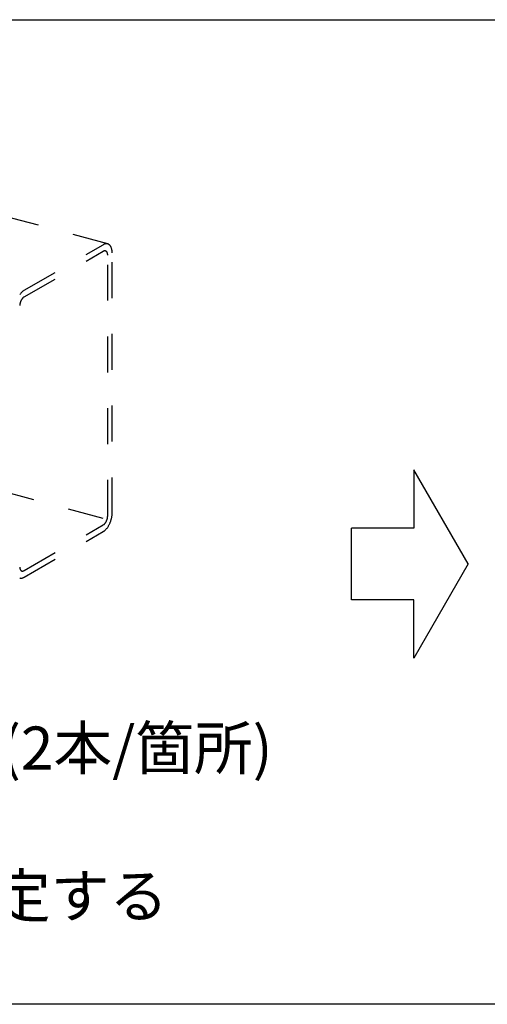
# Model space of a CAD drawing. Extents: x 5 to 415, y 6 to 292.
# Drawn here: x 336 to 352, y 200 to 235 of the extents above; entities that cross this region are included whole.
import ezdxf

# ---------------------------------------------------------------- set-up
doc = ezdxf.new("R2010")
doc.units = 0
doc.header["$MEASUREMENT"] = 0
doc.linetypes.add('DASHED1', pattern=[2.5, 1.25, -1.25])
for name, color, linetype in [('_4-6_文字', 7, 'CONTINUOUS'), ('_4-9_躯体他', 7, 'CONTINUOUS'), ('_F-3_野縁', 7, 'CONTINUOUS')]:
    doc.layers.add(name, color=color, linetype=linetype)
doc.styles.get("Standard").update_dxf_attribs({"font": 'txt', "bigfont": 'bigfont.shx'})

msp = doc.modelspace()

# ---------------------------------------------------------------- linework, layer by layer
at = {"layer": '_4-6_文字', "color": 7, "linetype": 'Continuous'}
for p, q in [((349.907, 218.98), (349.907, 216.949)), ((351.8, 215.701), (349.907, 218.98)), ((347.744, 214.453), (347.744, 216.949)), ((349.907, 216.949), (347.744, 216.949)), ((351.8, 215.701), (349.907, 212.422)), ((349.907, 214.453), (347.744, 214.453)), ((349.907, 212.422), (349.907, 214.453))]:
    msp.add_line(p, q, dxfattribs=at)
at = {"layer": '_4-9_躯体他', "color": 4, "linetype": 'DASHED1'}
for p, q in [((339.244, 226.859), (316.263, 233.017)), ((336.333, 225.24), (339.089, 226.831)), ((336.333, 225.01), (339.089, 226.601)), ((339.399, 217.47), (339.399, 226.55)), ((339.244, 217.381), (339.244, 226.461)), ((339.089, 217.291), (327.181, 220.481)), ((336.332, 215.47), (339.089, 217.061)), ((336.332, 215.239), (339.089, 216.831))]:
    msp.add_line(p, q, dxfattribs=at)
at = {"layer": '_4-9_躯体他', "color": 4, "linetype": 'Continuous'}
for centre, radius, start, end in [((339.238, 226.574), 0.297, 114.2083, 120.0815), ((339.163, 226.472), 0.149, 114.2083, 120.0815), ((339.154, 226.493), 0.126, 107.6446, 114.2144), ((339.219, 226.616), 0.251, 107.6446, 114.2144), ((339.148, 226.511), 0.107, 100.3349, 107.6466), ((339.146, 226.525), 0.0928, 92.2913, 100.3297), ((339.145, 226.535), 0.083, 83.6178, 92.2764), ((339.207, 226.651), 0.214, 100.3349, 107.6466), ((339.146, 226.54), 0.0775, 74.5273, 83.5931), ((339.146, 226.542), 0.0761, 65.3222, 74.4969), ((339.202, 226.679), 0.186, 92.2913, 100.3297), ((339.145, 226.539), 0.0788, 56.3325, 65.293), ((339.141, 226.533), 0.0858, 47.8397, 56.3108), ((339.202, 226.699), 0.166, 83.6178, 92.2764), ((339.133, 226.525), 0.097, 40.0241, 47.8281), ((339.121, 226.515), 0.113, 32.958, 40.0216), ((339.105, 226.504), 0.133, 26.6301, 32.9617), ((339.203, 226.71), 0.155, 74.5273, 83.5931), ((339.083, 226.493), 0.157, 20.979, 26.637), ((339.056, 226.483), 0.185, 15.9216, 20.9871), ((339.203, 226.712), 0.152, 65.3222, 74.4969), ((339.201, 226.707), 0.158, 56.3325, 65.293), ((339.193, 226.696), 0.172, 47.8397, 56.3108), ((339.178, 226.679), 0.194, 40.0241, 47.8281), ((339.154, 226.659), 0.225, 32.958, 40.0216), ((339.121, 226.637), 0.265, 26.6301, 32.9617), ((339.077, 226.615), 0.314, 20.979, 26.637), ((339.024, 226.595), 0.371, 15.9216, 20.9871), ((338.963, 226.578), 0.434, 11.3701, 15.9296), ((338.896, 226.564), 0.503, 7.2418, 11.3774), ((338.825, 226.555), 0.574, 3.4628, 7.2482), ((338.754, 226.551), 0.646, 359.9688, 3.4684), ((338.684, 226.551), 0.715, 359.9712, 359.9736), ((339.026, 226.474), 0.217, 11.3701, 15.9296), ((338.992, 226.468), 0.251, 7.2418, 11.3774), ((338.957, 226.463), 0.287, 3.4628, 7.2482), ((338.921, 226.461), 0.323, 359.9688, 3.4684), ((336.636, 224.784), 0.55, 134.2893, 138.1833), ((336.587, 224.834), 0.479, 130.0284, 134.296), ((336.544, 224.886), 0.412, 125.318, 130.036), ((336.509, 224.936), 0.351, 120.0736, 125.3261), ((336.745, 224.692), 0.692, 141.7603, 145.1003), ((336.646, 224.674), 0.47, 159.6194, 162.3426), ((336.69, 224.736), 0.622, 138.1774, 141.7653), ((336.641, 224.676), 0.465, 156.8795, 159.6222), ((336.63, 224.681), 0.453, 154.0902, 156.8823), ((336.613, 224.689), 0.434, 151.22, 154.0933), ((336.591, 224.701), 0.409, 148.2347, 151.2234), ((336.566, 224.717), 0.379, 145.0959, 148.2385), ((336.539, 224.736), 0.346, 141.7603, 145.1003), ((336.511, 224.758), 0.311, 138.1774, 141.7653), ((336.484, 224.782), 0.275, 134.2893, 138.1833), ((336.46, 224.807), 0.24, 130.0284, 134.296), ((336.438, 224.833), 0.206, 125.318, 130.036), ((336.421, 224.858), 0.176, 120.0736, 125.3261), ((336.567, 224.688), 0.39, 173.6215, 176.7085), ((336.595, 224.685), 0.418, 170.6788, 173.6251), ((336.618, 224.681), 0.441, 167.8394, 170.6821), ((336.634, 224.678), 0.458, 165.07, 167.8424), ((336.644, 224.675), 0.468, 162.3399, 165.0728), ((338.787, 217.393), 0.458, 345.07, 347.8424), ((338.804, 217.389), 0.441, 347.8394, 350.6821), ((338.826, 217.386), 0.418, 350.6788, 353.6251), ((338.854, 217.383), 0.39, 353.6215, 356.7085), ((338.887, 217.381), 0.357, 356.7043, 359.9736), ((338.486, 217.495), 0.916, 345.07, 347.8424), ((338.519, 217.488), 0.882, 347.8394, 350.6821), ((338.564, 217.481), 0.836, 350.6788, 353.6251), ((338.62, 217.474), 0.779, 353.6215, 356.7085), ((338.684, 217.471), 0.715, 356.7043, 359.9736), ((338.983, 217.238), 0.206, 305.318, 310.036), ((338.961, 217.264), 0.24, 310.0284, 314.296), ((338.937, 217.289), 0.275, 314.2893, 318.1833), ((338.91, 217.313), 0.311, 318.1774, 321.7653), ((338.882, 217.335), 0.346, 321.7603, 325.1003), ((338.855, 217.354), 0.379, 325.0959, 328.2385), ((338.83, 217.369), 0.409, 328.2347, 331.2234), ((338.808, 217.381), 0.434, 331.22, 334.0933), ((338.731, 217.335), 0.622, 318.1774, 321.7653), ((338.791, 217.39), 0.453, 334.0902, 336.8823), ((338.78, 217.395), 0.465, 336.8795, 339.6222), ((338.775, 217.396), 0.47, 339.6194, 342.3426), ((338.676, 217.378), 0.692, 321.7603, 325.1003), ((338.778, 217.396), 0.468, 342.3399, 345.0728), ((338.622, 217.416), 0.759, 325.0959, 328.2385), ((338.571, 217.448), 0.818, 328.2347, 331.2234), ((338.528, 217.472), 0.868, 331.22, 334.0933), ((338.494, 217.488), 0.906, 334.0902, 336.8823), ((338.471, 217.498), 0.93, 336.8795, 339.6222), ((338.462, 217.502), 0.94, 339.6194, 342.3426), ((338.466, 217.5), 0.935, 342.3399, 345.0728), ((338.913, 217.135), 0.351, 300.0736, 305.3261), ((338.877, 217.185), 0.412, 305.318, 310.036), ((338.834, 217.236), 0.479, 310.0284, 314.296), ((338.785, 217.287), 0.55, 314.2893, 318.1833), ((336.464, 215.608), 0.287, 183.4628, 187.2482), ((336.429, 215.603), 0.251, 187.2418, 191.3774), ((336.395, 215.596), 0.217, 191.3701, 195.9296), ((336.365, 215.588), 0.185, 195.9216, 200.9871), ((336.338, 215.577), 0.157, 200.979, 206.637), ((336.317, 215.567), 0.133, 206.6301, 212.9617), ((336.3, 215.556), 0.113, 212.958, 220.0216), ((336.288, 215.546), 0.097, 220.0241, 227.8281), ((336.28, 215.537), 0.0858, 227.8397, 236.3108), ((336.276, 215.532), 0.0788, 236.3325, 245.293), ((336.275, 215.529), 0.0761, 245.3222, 254.4969), ((336.276, 215.53), 0.0775, 254.5273, 263.5931), ((336.276, 215.536), 0.083, 263.6178, 272.2764), ((336.276, 215.546), 0.0928, 272.2913, 280.3297), ((336.203, 215.455), 0.251, 287.6446, 294.2144), ((336.273, 215.56), 0.107, 280.3349, 287.6466), ((336.268, 215.577), 0.126, 287.6446, 294.2144), ((336.184, 215.497), 0.297, 294.2083, 300.0815), ((336.258, 215.598), 0.149, 294.2083, 300.0815), ((336.219, 215.361), 0.155, 254.5273, 263.5931), ((336.22, 215.372), 0.166, 263.6178, 272.2764), ((336.219, 215.392), 0.186, 272.2913, 280.3297), ((336.214, 215.419), 0.214, 280.3349, 287.6466)]:
    msp.add_arc(centre, radius, start, end, dxfattribs=at)
at = {"layer": '_F-3_野縁', "color": 3, "linetype": 'Continuous'}
for p, q in [((212, 234.675), (401, 234.675)), ((401, 200.35), (212, 200.35))]:
    msp.add_line(p, q, dxfattribs=at)

# ---------------------------------------------------------------- texts
at = {"layer": '_4-6_文字', "color": 7}
for s, p in [('ビス(2本/箇所)', (331.435, 208.533)), ('・野縁の側面にビス(2本/箇所)固定する', (305.286, 203.38))]:
    msp.add_text(s, height=1.5, dxfattribs=at).set_placement(p)

doc.saveas('drawing.dxf')
